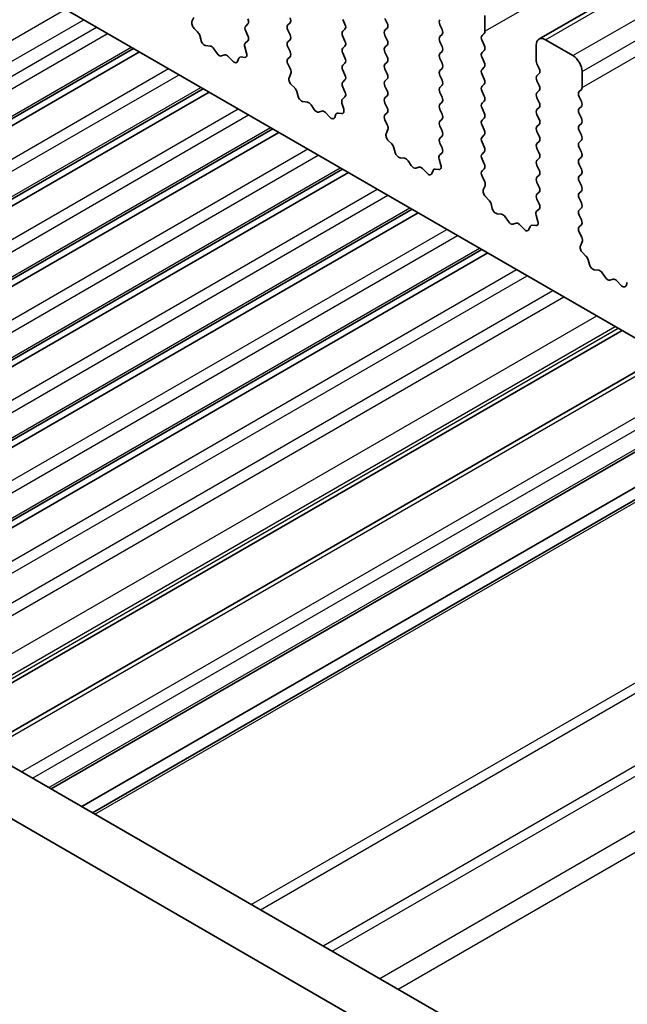
# Model space of a CAD drawing. Units: millimetres. Extents: x 0 to 6968, y 0 to 1124.
# Drawn here: x 628 to 651, y 345 to 383 of the extents above; entities that cross this region are included whole.
import ezdxf

# ---------------------------------------------------------------- set-up
doc = ezdxf.new("R2010")
doc.units = ezdxf.units.MM
doc.layers.add('Visible (ISO)', color=7, linetype='Continuous', lineweight=35)
doc.layers.add('Visible Narrow (ISO)', color=7, linetype='Continuous', lineweight=25)

msp = doc.modelspace()

# ---------------------------------------------------------------- linework, layer by layer
at = {"layer": 'Visible (ISO)'}
for p, q in [((647.7802, 382.5027), (845.7701, 496.8122)), ((686.7442, 350.6141), (587.8907, 407.6872)), ((562.8816, 391.7142), (668.2762, 330.8646)), ((667.5592, 329.2373), (561.1138, 390.6935)), ((634.4587, 383.3386), (634.3892, 383.1794)), ((636.4619, 383.0086), (636.5467, 383.0903)), ((638.1731, 383.1311), (638.0882, 383.0494)), ((640.2944, 383.0821), (640.2096, 383.2617)), ((641.8359, 383.3026), (641.9207, 383.1229)), ((645.6967, 383.4169), (645.6967, 382.8045)), ((634.4709, 382.9182), (634.6046, 382.7834)), ((636.5456, 382.6355), (636.4619, 382.8127)), ((638.0882, 382.8535), (638.1731, 382.6739)), ((640.2096, 382.8045), (640.2944, 382.8861)), ((641.9207, 382.927), (641.8359, 382.8453)), ((644.0421, 382.878), (643.9572, 383.0576)), ((643.9572, 382.6004), (644.0421, 382.682)), ((645.6684, 382.7228), (645.5836, 382.6412)), ((634.6877, 382.6396), (634.7376, 382.4563)), ((636.4482, 382.3512), (636.544, 382.4382)), ((638.1731, 382.4779), (638.0882, 382.3962)), ((640.2944, 382.4289), (640.2096, 382.6085)), ((641.8359, 382.6494), (641.9207, 382.4697)), ((644.0421, 382.2248), (643.9572, 382.4044)), ((645.5836, 382.4452), (645.6684, 382.2656)), ((648.0302, 382.4779), (649.0908, 381.8655)), ((605.7983, 366.9362), (632.1359, 382.1423)), ((606.0301, 366.8024), (632.3677, 382.0084)), ((634.9229, 382.255), (635.0955, 382.2356)), ((635.2352, 382.1323), (635.3568, 381.9528)), ((636.4981, 381.9618), (636.4286, 382.2013)), ((638.0882, 382.2003), (638.1731, 382.0207)), ((640.2096, 382.1513), (640.2944, 382.2329)), ((640.2944, 381.7757), (640.2096, 381.9553)), ((641.9207, 382.2738), (641.8359, 382.1921)), ((641.8359, 381.9962), (641.9207, 381.8165)), ((643.9572, 381.9472), (644.0421, 382.0288)), ((645.6684, 382.0696), (645.5836, 381.988)), ((647.6766, 381.6614), (647.6766, 382.2738)), ((635.5305, 381.8526), (635.6521, 381.8916)), ((635.7918, 381.8336), (635.9644, 381.6537)), ((636.1497, 381.641), (636.1996, 381.7666)), ((636.2827, 381.8146), (636.4164, 381.795)), ((638.1731, 381.8247), (638.0894, 381.7442)), ((638.0909, 381.5451), (638.1868, 381.3475)), ((640.2096, 381.4981), (640.2944, 381.5798)), ((641.9207, 381.6206), (641.8359, 381.5389)), ((644.0421, 381.5716), (643.9572, 381.7512)), ((645.5836, 381.792), (645.6684, 381.6124)), ((647.7897, 381.3675), (647.7049, 381.5471)), ((638.2063, 381.1749), (638.1368, 381.0157)), ((640.2944, 381.1225), (640.2096, 381.3021)), ((641.8359, 381.343), (641.9207, 381.1633)), ((643.9572, 381.294), (644.0421, 381.3756)), ((645.6684, 381.4165), (645.5836, 381.3348)), ((647.7049, 381.0899), (647.7897, 381.1715)), ((649.4444, 381.2532), (649.4444, 380.6408)), ((640.2096, 380.8449), (640.2944, 380.9266)), ((641.9207, 380.9674), (641.8359, 380.8857)), ((644.0421, 380.9184), (643.9572, 381.098)), ((645.5836, 381.1388), (645.6684, 380.9592)), ((647.7897, 380.7143), (647.7049, 380.8939)), ((608.4854, 365.3848), (634.823, 380.5909)), ((608.7172, 365.251), (635.0549, 380.457)), ((638.2186, 380.7545), (638.3523, 380.6197)), ((638.4353, 380.4759), (638.4853, 380.2926)), ((640.2932, 380.4718), (640.2096, 380.6489)), ((641.8359, 380.6898), (641.9207, 380.5101)), ((643.9572, 380.6408), (644.0421, 380.7224)), ((644.0421, 380.2652), (643.9572, 380.4448)), ((645.6684, 380.7633), (645.5836, 380.6816)), ((645.5836, 380.4856), (645.6684, 380.306)), ((647.7049, 380.4367), (647.7897, 380.5183)), ((649.4161, 380.5591), (649.3312, 380.4775)), ((638.6706, 380.0913), (638.8432, 380.0718)), ((640.2458, 379.7981), (640.1763, 380.0375)), ((640.1959, 380.1875), (640.2917, 380.2744)), ((641.9207, 380.3142), (641.8359, 380.2325)), ((641.8359, 380.0366), (641.9207, 379.8569)), ((643.9572, 379.9876), (644.0421, 380.0692)), ((645.6684, 380.1101), (645.5836, 380.0284)), ((647.7897, 380.0611), (647.7049, 380.2407)), ((649.3312, 380.2815), (649.4161, 380.1019)), ((638.9828, 379.9686), (639.1045, 379.7891)), ((639.2782, 379.6889), (639.3998, 379.7279)), ((639.5394, 379.6699), (639.7121, 379.4899)), ((640.0303, 379.6509), (640.1641, 379.6313)), ((641.9207, 379.661), (641.8371, 379.5805)), ((644.0421, 379.612), (643.9572, 379.7916)), ((645.5836, 379.8324), (645.6684, 379.6528)), ((647.7049, 379.7835), (647.7897, 379.8651)), ((649.4161, 379.9059), (649.3312, 379.8243)), ((639.8974, 379.4773), (639.9473, 379.6029)), ((641.8386, 379.3813), (641.9344, 379.1837)), ((643.9572, 379.3344), (644.0421, 379.416)), ((645.6684, 379.4569), (645.5836, 379.3752)), ((647.7897, 379.4079), (647.7049, 379.5875)), ((649.3312, 379.6283), (649.4161, 379.4487)), ((611.1725, 363.8334), (637.5101, 379.0394)), ((611.4043, 363.6996), (637.742, 378.9056)), ((641.954, 379.0112), (641.8845, 378.852)), ((644.0421, 378.9588), (643.9572, 379.1384)), ((645.5836, 379.1793), (645.6684, 378.9996)), ((647.7049, 379.1303), (647.7897, 379.2119)), ((647.7897, 378.7547), (647.7049, 378.9343)), ((649.4161, 379.2527), (649.3312, 379.1711)), ((649.3312, 378.9751), (649.4161, 378.7955)), ((641.9662, 378.5908), (642.1, 378.456)), ((643.9572, 378.6812), (644.0421, 378.7628)), ((645.6684, 378.8037), (645.5836, 378.722)), ((645.5836, 378.5261), (645.6684, 378.3464)), ((647.7049, 378.4771), (647.7897, 378.5587)), ((649.4161, 378.5995), (649.3312, 378.5179)), ((642.183, 378.3121), (642.2329, 378.1289)), ((644.0409, 378.3081), (643.9572, 378.4852)), ((645.6684, 378.1505), (645.5836, 378.0688)), ((647.7897, 378.1015), (647.7049, 378.2811)), ((649.3312, 378.3219), (649.4161, 378.1423)), ((642.4182, 377.9275), (642.5909, 377.9081)), ((642.7305, 377.8049), (642.8521, 377.6254)), ((643.9935, 377.6344), (643.924, 377.8738)), ((643.9435, 378.0238), (644.0394, 378.1107)), ((645.5836, 377.8729), (645.6684, 377.6932)), ((647.7049, 377.8239), (647.7897, 377.9055)), ((649.4161, 377.9463), (649.3312, 377.8647)), ((613.8596, 362.282), (640.1973, 377.488)), ((643.0258, 377.5251), (643.1475, 377.5642)), ((643.2871, 377.5061), (643.4597, 377.3262)), ((643.645, 377.3136), (643.695, 377.4392)), ((643.778, 377.4871), (643.9117, 377.4676)), ((645.6684, 377.4973), (645.5847, 377.4168)), ((647.7897, 377.4483), (647.7049, 377.6279)), ((649.3312, 377.6687), (649.4161, 377.4891)), ((614.0914, 362.1481), (640.4291, 377.3542)), ((645.5863, 377.2176), (645.6821, 377.02)), ((647.7049, 377.1707), (647.7897, 377.2523)), ((649.4161, 377.2931), (649.3312, 377.2115)), ((649.3312, 377.0155), (649.4161, 376.8359)), ((645.7017, 376.8475), (645.6322, 376.6883)), ((647.7897, 376.7951), (647.7049, 376.9747)), ((649.4161, 376.6399), (649.3312, 376.5583)), ((645.7139, 376.4271), (645.8476, 376.2922)), ((647.7049, 376.5175), (647.7897, 376.5991)), ((647.7886, 376.1444), (647.7049, 376.3215)), ((649.3312, 376.3623), (649.4161, 376.1827)), ((616.5466, 360.7307), (642.8843, 375.9367)), ((645.9307, 376.1484), (645.9806, 375.9652)), ((647.6912, 375.8601), (647.787, 375.947)), ((649.4161, 375.9868), (649.3312, 375.9051)), ((616.7784, 360.5968), (643.1161, 375.8028)), ((646.1659, 375.7638), (646.3385, 375.7444)), ((646.4782, 375.6412), (646.5998, 375.4617)), ((647.7411, 375.4707), (647.6716, 375.7101)), ((649.3312, 375.7091), (649.4161, 375.5295)), ((646.7735, 375.3614), (646.8951, 375.4005)), ((647.0348, 375.3424), (647.2074, 375.1625)), ((647.3927, 375.1499), (647.4426, 375.2755)), ((647.5257, 375.3234), (647.6594, 375.3039)), ((649.4161, 375.3336), (649.3324, 375.253)), ((649.3339, 375.0539), (649.4298, 374.8563)), ((619.2336, 359.1793), (645.5713, 374.3854)), ((649.4493, 374.6837), (649.3798, 374.5245)), ((619.4655, 359.0455), (645.8031, 374.2515)), ((649.4616, 374.2634), (649.5953, 374.1285)), ((649.6783, 373.9847), (649.7282, 373.8015)), ((649.9136, 373.6001), (650.0862, 373.5807)), ((650.2258, 373.4775), (650.3475, 373.298)), ((650.5212, 373.1977), (650.6428, 373.2368)), ((650.7824, 373.1787), (650.9551, 372.9988)), ((651.1404, 372.9862), (651.1903, 373.1118)), ((624.6515, 356.0513), (650.9892, 371.2573)), ((626.284, 355.1088), (652.6217, 370.3148)), ((628.9578, 353.565), (655.2955, 368.7711)), ((630.1428, 352.8809), (656.4804, 368.087)), ((630.5499, 352.6459), (656.8875, 367.8519))]:
    msp.add_line(p, q, dxfattribs=at)
for centre, major_axis, start_param, end_param in [((634.5204, 383.0427), (0.1, -0.1732), 3.5442362, 5.1405223), ((636.4336, 383.2536), (0.1, -0.1732), 0.141897, 1.4288992), ((638.0599, 383.2944), (0.1, -0.1732), 0.141897, 1.4288992), ((640.1813, 383.0494), (0.1, -0.1732), 0.141897, 1.4288993), ((641.8076, 383.0903), (0.1, -0.1732), 0.141897, 1.4288992), ((644.0704, 383.0903), (-0.1, 0.1732), 0.141897, 1.4288992), ((634.5552, 382.659), (0.1, -0.1732), 1.142663, 1.9989296), ((636.575, 382.8453), (-0.1, 0.1732), 0.141897, 1.4288992), ((638.2014, 382.8861), (-0.1, 0.1732), 0.141897, 1.4288992), ((640.3227, 382.6412), (-0.1, 0.1732), 0.141897, 1.4288992), ((641.949, 382.682), (-0.1, 0.1732), 0.141897, 1.4288992), ((643.9289, 382.8453), (0.1, -0.1732), 0.141897, 1.4288992), ((645.5553, 382.8861), (0.1, -0.1732), 0.141897, 0.7853981), ((634.8701, 382.437), (0.1, -0.1732), 4.2842556, 5.8805417), ((636.5598, 382.1865), (-0.1, 0.1732), 0.1242358, 1.1681527), ((636.4324, 382.6029), (0.1, -0.1732), 0.1242358, 1.4288992), ((638.2014, 382.2329), (-0.1, 0.1732), 0.141897, 1.4288992), ((638.0599, 382.6412), (0.1, -0.1732), 0.141897, 1.4288992), ((640.1813, 382.3962), (0.1, -0.1732), 0.141897, 1.4288992), ((641.8076, 382.4371), (0.1, -0.1732), 0.141897, 1.4288992), ((644.0704, 382.4371), (-0.1, 0.1732), 0.141897, 1.4288992), ((645.6967, 382.4779), (-0.1, 0.1732), 0.141897, 1.4288992), ((648.0302, 382.0696), (-0.25, 0.433), 5.4977871, 7.0685834), ((635.1483, 382.0536), (0.1, -0.1732), 1.6950321, 2.7389491), ((635.4437, 382.0316), (0.1, -0.1732), 4.8366248, 6.1589495), ((636.3669, 381.9766), (0.1, -0.1732), 5.855052, 7.451338), ((638.0599, 381.988), (0.1, -0.1732), 0.141897, 1.4288992), ((640.3227, 381.988), (-0.1, 0.1732), 0.141897, 1.4288992), ((641.949, 382.0288), (-0.1, 0.1732), 0.141897, 1.4288992), ((644.0704, 381.7839), (-0.1, 0.1732), 0.141897, 1.4288992), ((643.9289, 382.1921), (0.1, -0.1732), 0.141897, 1.4288992), ((645.6967, 381.8247), (-0.1, 0.1732), 0.141897, 1.4288992), ((645.5553, 382.2329), (0.1, -0.1732), 0.141897, 1.4288992), ((635.739, 381.7126), (-0.1, 0.1732), 5.1150325, 6.1589495), ((636.0172, 381.7746), (0.1, -0.1732), 5.1150325, 6.7113186), ((636.3321, 381.633), (-0.1, 0.1732), 5.855052, 6.7113186), ((638.2025, 381.5809), (-0.1, 0.1732), 0.141897, 1.4465605), ((640.1813, 381.7431), (0.1, -0.1732), 0.141897, 1.4288992), ((641.8076, 381.7839), (0.1, -0.1732), 0.141897, 1.4288992), ((643.9289, 381.5389), (0.1, -0.1732), 0.141897, 1.4288993), ((645.5553, 381.5798), (0.1, -0.1732), 0.141897, 1.4288992), ((647.818, 381.5798), (-0.1, 0.1732), 0.7853981, 1.4288992), ((649.0908, 381.4573), (0.25, -0.433), 0.7853981, 2.3561945), ((638.0752, 381.3116), (0.1, -0.1732), 0.4026435, 1.4465605), ((640.3227, 381.3348), (-0.1, 0.1732), 0.141897, 1.4288992), ((641.949, 381.3756), (-0.1, 0.1732), 0.141897, 1.4288992), ((641.8076, 381.1307), (0.1, -0.1732), 0.141897, 1.4288992), ((644.0704, 381.1307), (-0.1, 0.1732), 0.141897, 1.4288992), ((645.6967, 381.1715), (-0.1, 0.1732), 0.141897, 1.4288992), ((647.6766, 381.3348), (0.1, -0.1732), 0.141897, 1.4288992), ((638.268, 380.879), (0.1, -0.1732), 3.5442362, 5.1405223), ((640.3227, 380.6816), (-0.1, 0.1732), 0.141897, 1.4288992), ((640.1813, 381.0899), (0.1, -0.1732), 0.141897, 1.4288992), ((641.949, 380.7224), (-0.1, 0.1732), 0.141897, 1.4288993), ((643.9289, 380.8857), (0.1, -0.1732), 0.141897, 1.4288992), ((645.5553, 380.9266), (0.1, -0.1732), 0.141897, 1.4288992), ((647.818, 380.9266), (-0.1, 0.1732), 0.141897, 1.4288992), ((638.3028, 380.4952), (0.1, -0.1732), 1.142663, 1.9989296), ((640.1801, 380.4392), (0.1, -0.1732), 0.1242358, 1.4288992), ((641.8076, 380.4775), (0.1, -0.1732), 0.141897, 1.4288992), ((644.0704, 380.4775), (-0.1, 0.1732), 0.141897, 1.4288993), ((645.6967, 380.5183), (-0.1, 0.1732), 0.141897, 1.4288992), ((647.818, 380.2734), (-0.1, 0.1732), 0.141897, 1.4288992), ((647.6766, 380.6816), (0.1, -0.1732), 0.141897, 1.4288992), ((649.4444, 380.3142), (-0.1, 0.1732), 0.141897, 1.4288992), ((649.3029, 380.7224), (0.1, -0.1732), 0.141897, 0.7853981), ((638.6177, 380.2732), (0.1, -0.1732), 4.2842556, 5.8805417), ((638.896, 379.8899), (0.1, -0.1732), 1.6950321, 2.7389491), ((640.3075, 380.0228), (-0.1, 0.1732), 0.1242358, 1.1681527), ((641.949, 380.0692), (-0.1, 0.1732), 0.141897, 1.4288992), ((643.9289, 380.2325), (0.1, -0.1732), 0.141897, 1.4288992), ((645.6967, 379.8651), (-0.1, 0.1732), 0.141897, 1.4288992), ((645.5553, 380.2734), (0.1, -0.1732), 0.141897, 1.4288992), ((647.6766, 380.0284), (0.1, -0.1732), 0.141897, 1.4288992), ((649.3029, 380.0692), (0.1, -0.1732), 0.141897, 1.4288992), ((639.1913, 379.8679), (0.1, -0.1732), 4.8366248, 6.1589495), ((639.4866, 379.5489), (-0.1, 0.1732), 5.1150325, 6.1589495), ((640.0798, 379.4693), (-0.1, 0.1732), 5.855052, 6.7113186), ((640.1146, 379.8128), (0.1, -0.1732), 5.855052, 7.451338), ((641.8076, 379.8243), (0.1, -0.1732), 0.141897, 1.4288992), ((644.0704, 379.8243), (-0.1, 0.1732), 0.141897, 1.4288992), ((645.5553, 379.6202), (0.1, -0.1732), 0.141897, 1.4288992), ((647.818, 379.6202), (-0.1, 0.1732), 0.141897, 1.4288992), ((649.4444, 379.661), (-0.1, 0.1732), 0.141897, 1.4288992), ((639.7649, 379.6109), (0.1, -0.1732), 5.1150325, 6.7113186), ((641.9502, 379.4172), (-0.1, 0.1732), 0.141897, 1.4465605), ((644.0704, 379.1711), (-0.1, 0.1732), 0.141897, 1.4288992), ((643.9289, 379.5793), (0.1, -0.1732), 0.141897, 1.4288992), ((645.6967, 379.2119), (-0.1, 0.1732), 0.141897, 1.4288992), ((647.6766, 379.3752), (0.1, -0.1732), 0.141897, 1.4288993), ((649.3029, 379.416), (0.1, -0.1732), 0.141897, 1.4288992), ((641.8228, 379.1479), (0.1, -0.1732), 0.4026435, 1.4465605), ((643.9289, 378.9261), (0.1, -0.1732), 0.141897, 1.4288993), ((645.5553, 378.967), (0.1, -0.1732), 0.141897, 1.4288992), ((647.818, 378.967), (-0.1, 0.1732), 0.141897, 1.4288992), ((649.4444, 379.0078), (-0.1, 0.1732), 0.141897, 1.4288992), ((642.0157, 378.7152), (0.1, -0.1732), 3.5442362, 5.1405223), ((644.0704, 378.5179), (-0.1, 0.1732), 0.141897, 1.4288992), ((645.6967, 378.5587), (-0.1, 0.1732), 0.141897, 1.4288992), ((647.6766, 378.722), (0.1, -0.1732), 0.141897, 1.4288992), ((649.4444, 378.3546), (-0.1, 0.1732), 0.141897, 1.4288992), ((649.3029, 378.7628), (0.1, -0.1732), 0.141897, 1.4288992), ((642.0505, 378.3315), (0.1, -0.1732), 1.142663, 1.9989296), ((642.3654, 378.1095), (0.1, -0.1732), 4.2842556, 5.8805417), ((643.9278, 378.2754), (0.1, -0.1732), 0.1242358, 1.4288992), ((645.5553, 378.3138), (0.1, -0.1732), 0.141897, 1.4288992), ((647.818, 378.3138), (-0.1, 0.1732), 0.141897, 1.4288992), ((649.3029, 378.1096), (0.1, -0.1732), 0.141897, 1.4288992), ((642.6437, 377.7262), (0.1, -0.1732), 1.6950321, 2.7389491), ((644.0551, 377.8591), (-0.1, 0.1732), 0.1242358, 1.1681527), ((645.6967, 377.9055), (-0.1, 0.1732), 0.141897, 1.4288992), ((647.818, 377.6606), (-0.1, 0.1732), 0.141897, 1.4288992), ((647.6766, 378.0688), (0.1, -0.1732), 0.141897, 1.4288992), ((649.4444, 377.7014), (-0.1, 0.1732), 0.141897, 1.4288992), ((642.939, 377.7042), (0.1, -0.1732), 4.8366248, 6.1589495), ((643.2343, 377.3852), (-0.1, 0.1732), 5.1150325, 6.1589495), ((643.8275, 377.3056), (-0.1, 0.1732), 5.855052, 6.7113186), ((643.8623, 377.6491), (0.1, -0.1732), 5.855052, 7.451338), ((645.6979, 377.2535), (-0.1, 0.1732), 0.141897, 1.4465605), ((645.5553, 377.6606), (0.1, -0.1732), 0.141897, 1.4288992), ((647.6766, 377.4156), (0.1, -0.1732), 0.141897, 1.4288992), ((649.3029, 377.4564), (0.1, -0.1732), 0.141897, 1.4288992), ((643.5126, 377.4472), (0.1, -0.1732), 5.1150325, 6.7113186), ((645.5705, 376.9842), (0.1, -0.1732), 0.4026435, 1.4465605), ((647.818, 377.0074), (-0.1, 0.1732), 0.141897, 1.4288992), ((649.4444, 377.0482), (-0.1, 0.1732), 0.141897, 1.4288992), ((645.7634, 376.5515), (0.1, -0.1732), 3.5442362, 5.1405223), ((647.6766, 376.7624), (0.1, -0.1732), 0.141897, 1.4288993), ((649.3029, 376.8032), (0.1, -0.1732), 0.141897, 1.4288992), ((645.7982, 376.1678), (0.1, -0.1732), 1.142663, 1.9989296), ((647.818, 376.3542), (-0.1, 0.1732), 0.141897, 1.4288992), ((649.4444, 376.395), (-0.1, 0.1732), 0.141897, 1.4288992), ((646.1131, 375.9458), (0.1, -0.1732), 4.2842556, 5.8805417), ((647.8028, 375.6954), (-0.1, 0.1732), 0.1242358, 1.1681527), ((647.6754, 376.1117), (0.1, -0.1732), 0.1242358, 1.4288992), ((649.4444, 375.7418), (-0.1, 0.1732), 0.141897, 1.4288992), ((649.3029, 376.15), (0.1, -0.1732), 0.141897, 1.4288992), ((646.3913, 375.5624), (0.1, -0.1732), 1.6950321, 2.7389491), ((646.6866, 375.5404), (0.1, -0.1732), 4.8366248, 6.1589495), ((647.6099, 375.4854), (0.1, -0.1732), 5.855052, 7.451338), ((649.3029, 375.4969), (0.1, -0.1732), 0.141897, 1.4288992), ((646.982, 375.2214), (-0.1, 0.1732), 5.1150325, 6.1589495), ((647.2602, 375.2835), (0.1, -0.1732), 5.1150325, 6.7113186), ((647.5751, 375.1419), (-0.1, 0.1732), 5.855052, 6.7113186), ((649.4455, 375.0897), (-0.1, 0.1732), 0.141897, 1.4465605), ((649.3182, 374.8205), (0.1, -0.1732), 0.4026435, 1.4465605), ((649.511, 374.3878), (0.1, -0.1732), 3.5442362, 5.1405223), ((649.5458, 374.0041), (0.1, -0.1732), 1.142663, 1.9989296), ((649.8607, 373.7821), (0.1, -0.1732), 4.2842556, 5.8805417), ((650.139, 373.3987), (0.1, -0.1732), 1.6950321, 2.7389491), ((650.4343, 373.3767), (0.1, -0.1732), 4.8366248, 6.1589495), ((650.7296, 373.0577), (-0.1, 0.1732), 5.1150325, 6.1589495), ((651.0079, 373.1198), (0.1, -0.1732), 5.1150325, 6.7113186)]:
    msp.add_ellipse(centre, major_axis=major_axis, ratio=0.5773503, start_param=start_param, end_param=end_param, dxfattribs=at)
at = {"layer": 'Visible Narrow (ISO)'}
for p, q in [((645.6967, 382.8045), (843.6866, 497.114)), ((648.0302, 382.4779), (846.0201, 496.7874)), ((649.0908, 381.8655), (847.0807, 496.175)), ((649.4444, 381.2532), (847.4343, 495.5627)), ((649.4444, 380.6408), (847.4343, 494.9503)), ((603.1672, 368.4553), (629.5048, 383.6613)), ((603.8743, 368.047), (630.2119, 383.2531)), ((604.3684, 367.7618), (630.706, 382.9678)), ((604.7927, 367.5168), (631.1303, 382.7228)), ((605.7104, 366.9869), (632.048, 382.193)), ((607.1429, 366.1599), (633.4806, 381.3659)), ((607.5518, 365.9238), (633.8894, 381.1299)), ((608.3975, 365.4355), (634.7352, 380.6416)), ((609.83, 364.6085), (636.1677, 379.8145)), ((610.2389, 364.3724), (636.5765, 379.5785)), ((611.0846, 363.8841), (637.4223, 379.0902)), ((612.5172, 363.0571), (638.8548, 378.2631)), ((612.926, 362.821), (639.2636, 378.0271)), ((613.7717, 362.3327), (640.1094, 377.5388)), ((615.2043, 361.5057), (641.5419, 376.7117)), ((615.6132, 361.2695), (641.9509, 376.4756)), ((616.4587, 360.7814), (642.7964, 375.9874)), ((617.8913, 359.9543), (644.2289, 375.1604)), ((618.3002, 359.7182), (644.6379, 374.9242)), ((619.1458, 359.23), (645.4834, 374.4361)), ((620.5783, 358.403), (646.9159, 373.609)), ((620.9873, 358.1668), (647.3249, 373.3729)), ((621.9757, 357.5962), (648.3133, 372.8022)), ((622.3999, 357.3512), (648.7376, 372.5573)), ((623.6727, 356.6164), (650.0104, 371.8224)), ((624.3798, 356.2081), (650.7175, 371.4142)), ((624.5051, 356.1358), (650.8427, 371.3419)), ((626.4305, 355.0242), (652.7681, 370.2303)), ((627.8093, 354.2281), (654.147, 369.4342)), ((628.2336, 353.9832), (654.5712, 369.1892)), ((628.87, 353.6158), (655.2076, 368.8218)), ((630.6377, 352.5951), (656.9754, 367.8012)), ((636.6785, 349.1075), (663.0161, 364.3136)), ((637.032, 348.9034), (663.3697, 364.1094)), ((639.4462, 347.5095), (665.7839, 362.7156)), ((639.7998, 347.3054), (666.1374, 362.5115)), ((641.6332, 346.2469), (667.9709, 361.4529)), ((642.3404, 345.8386), (668.678, 361.0447))]:
    msp.add_line(p, q, dxfattribs=at)

doc.saveas('drawing.dxf')
